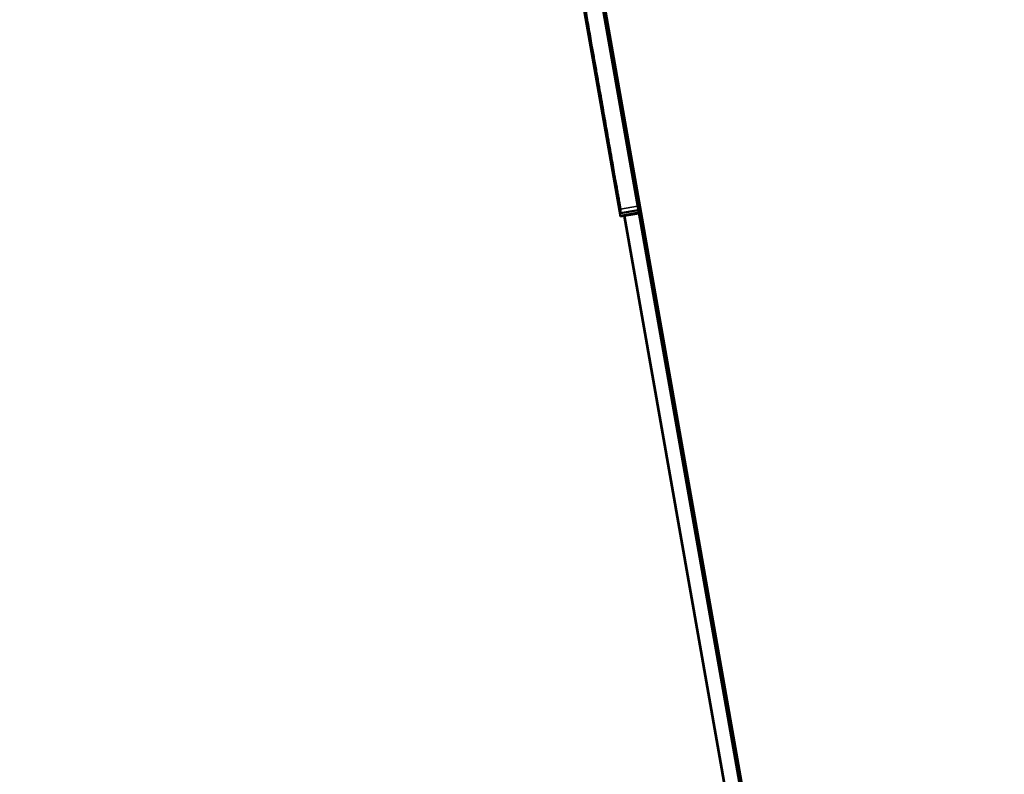
# Model space of a CAD drawing. Units: inches. Extents: x 12.7 to 86.5, y 7.4 to 40.6.
# Drawn here: x 79.1 to 79.2, y 21.9 to 22 of the extents above; entities that cross this region are included whole.
import ezdxf

# ---------------------------------------------------------------- set-up
doc = ezdxf.new("R2010")
doc.units = ezdxf.units.IN
doc.header["$MEASUREMENT"] = 0
for name, color, linetype, lineweight in [('Dimension (ANSI)', 7, 'Continuous', 25), ('Visible (ANSI)', 7, 'Continuous', 50), ('Visible Narrow (ANSI)', 7, 'Continuous', 35)]:
    doc.layers.add(name, color=color, linetype=linetype, lineweight=lineweight)
doc.styles.add('Ross DEFAULT-ANSI', font='arial.ttf')
doc.dimstyles.new('Ross Fabrication Imperial-ANSI', dxfattribs={"dimtxt": 0.5, "dimasz": 0.098425, "dimexe": 0.125, "dimexo": 0.0625, "dimgap": 0.031496, "dimtad": 0, "dimtih": 1, "dimtoh": 1, "dimrnd": 1e-08, "dimzin": 0, "dimdsep": 46, "dimtxsty": 'Ross DEFAULT-ANSI', "dimcen": 0.09, "dimdle": 0.393701, "dimclrd": 179, "dimclre": 179, "dimclrt": 179, "dimadec": 0, "dimazin": 0, "dimtfac": 0.24, "dimtofl": 0, "dimtmove": 0, "dimatfit": 3, "dimfxl": 1, "dimtolj": 1, "dimtzin": 4, "dimlwd": 25, "dimlwe": 25, "dimarcsym": 0})

# ---------------------------------------------------------------- blocks, each defined once
blk = doc.blocks.new('*D8')
at = {"layer": 'Defpoints', "color": 0, "linetype": 'Continuous', "transparency": 16777216}
for p in [(82.41111, 25.60805), (78.96822, 22.95135), (82.41111, 21.81319)]:
    blk.add_point(p, dxfattribs=at)
at = {"layer": 'Dimension (ANSI)', "color": 179, "linetype": 'Continuous', "lineweight": 25, "true_color": 0x262658, "transparency": 16777216}
for p, q in [((78.96822, 23.01385), (78.96822, 25.73305)), ((82.41111, 21.87569), (82.41111, 25.73305)), ((79.06665, 25.60805), (80.00998, 25.60805)), ((82.31268, 25.60805), (81.36935, 25.60805))]:
    blk.add_line(p, q, dxfattribs=at)
at = {"layer": 'Dimension (ANSI)', "color": 179, "linetype": 'Continuous', "true_color": 0x262658, "transparency": 16777216}
for points in [[(79.06665, 25.62445), (79.06665, 25.59164), (78.96822, 25.60805)], [(82.31268, 25.62445), (82.31268, 25.59164), (82.41111, 25.60805)]]:
    blk.add_solid(points, dxfattribs=at)
at = {"layer": 'Dimension (ANSI)', "color": 179, "linetype": 'Continuous', "lineweight": 25, "true_color": 0x262658, "transparency": 16777216, "insert": (80.68967, 25.60805), "char_height": 0.5, "attachment_point": 5, "style": 'Ross DEFAULT-ANSI'}
blk.add_mtext('\\A1;3.44', dxfattribs=at)
blk = doc.blocks.new('*D10')
at = {"layer": 'Defpoints', "color": 0, "linetype": 'Continuous', "transparency": 16777216}
for p in [(74.02211, 22.95135), (78.96822, 22.95135), (80.08511, 10.04116)]:
    blk.add_point(p, dxfattribs=at)
at = {"layer": 'Dimension (ANSI)', "color": 179, "linetype": 'Continuous', "lineweight": 25, "true_color": 0x262658, "transparency": 16777216}
for p, q in [((78.90572, 22.95135), (73.89711, 22.95135)), ((74.02211, 22.85292), (74.02211, 17.29958)), ((74.02211, 10.13959), (74.02211, 15.69293)), ((80.02261, 10.04116), (73.89711, 10.04116))]:
    blk.add_line(p, q, dxfattribs=at)
at = {"layer": 'Dimension (ANSI)', "color": 179, "linetype": 'Continuous', "true_color": 0x262658, "transparency": 16777216}
for points in [[(74.00571, 22.85292), (74.03852, 22.85292), (74.02211, 22.95135)], [(74.00571, 10.13959), (74.03852, 10.13959), (74.02211, 10.04116)]]:
    blk.add_solid(points, dxfattribs=at)
at = {"layer": 'Dimension (ANSI)', "color": 179, "linetype": 'Continuous', "lineweight": 25, "true_color": 0x262658, "transparency": 16777216, "insert": (74.02211, 16.49625), "char_height": 0.5, "attachment_point": 5, "rotation": 90, "style": 'Ross DEFAULT-ANSI'}
blk.add_mtext('\\A1;12.91', dxfattribs=at)

msp = doc.modelspace()

# ---------------------------------------------------------------- linework, layer by layer
at = {"layer": 'Visible (ANSI)'}
for p, q in [((80.08369, 16.6254), (79.01164, 22.70533)), ((79.07137, 22.36622), (80.01604, 17.00875)), ((79.14168, 21.95187), (79.09178, 22.23484)), ((79.09178, 22.23473), (79.14168, 21.95176)), ((79.09451, 22.23352), (79.17095, 21.79993)), ((79.09922, 22.19297), (79.14168, 21.9522)), ((79.13993, 21.97602), (79.13993, 21.97602)), ((79.13993, 21.97602), (79.13993, 21.97602)), ((79.17095, 21.80004), (79.13993, 21.97602)), ((79.14372, 21.95558), (79.14371, 21.95557)), ((79.14371, 21.95557), (79.14507, 21.94779)), ((79.14371, 21.95525), (79.14507, 21.94746)), ((79.14372, 21.95525), (79.14371, 21.95525)), ((79.14168, 21.9522), (79.14168, 21.95273)), ((79.14403, 21.95261), (79.14168, 21.9522)), ((79.14409, 21.9523), (79.14168, 21.95187)), ((79.14411, 21.95219), (79.14168, 21.95176)), ((79.14168, 21.95176), (79.14168, 21.95187)), ((79.4236, 20.35571), (79.14215, 21.95185)), ((79.42365, 20.35572), (79.14221, 21.95186)), ((79.14759, 21.93259), (79.17095, 21.80015)), ((79.17095, 21.80026), (79.1488, 21.92585)), ((79.149, 21.925), (79.14898, 21.925)), ((79.15176, 21.91001), (79.15174, 21.91)), ((79.15176, 21.90969), (79.15174, 21.90968))]:
    msp.add_line(p, q, dxfattribs=at)
msp.add_open_spline([(79.14168, 21.95273), (79.14168, 21.95274), (79.14154, 21.95352), (79.14111, 21.95598), (79.1397, 21.96401), (79.1364, 21.98274), (79.13422, 21.99511), (79.13131, 22.01164), (79.12869, 22.02648), (79.12703, 22.03591)], degree=4, dxfattribs=at)
for points, knots in [([(79.13189, 22.02209), (79.13238, 22.01927), (79.13334, 22.01386), (79.13471, 22.00608), (79.13597, 21.99894), (79.13712, 21.9924), (79.13818, 21.98642), (79.13914, 21.98095), (79.14002, 21.97597), (79.14082, 21.97143), (79.14155, 21.9673), (79.1424, 21.96244), (79.14335, 21.95706), (79.14436, 21.95133), (79.14525, 21.9463), (79.14605, 21.94175), (79.14678, 21.93761), (79.14742, 21.93394), (79.14798, 21.9308), (79.14843, 21.92826), (79.14876, 21.92636), (79.14896, 21.92519), (79.14906, 21.92466), (79.14908, 21.92452)], [0, 0, 0, 0, 0.0229787, 0.0441845, 0.0637252, 0.0817093, 0.0982452, 0.113442, 0.1274094, 0.1402573, 0.1520961, 0.1630364, 0.1826623, 0.2000164, 0.2159588, 0.2311294, 0.2453967, 0.2584292, 0.2698857, 0.2794179, 0.2866719, 0.2912896, 0.2929096, 0.2929096, 0.2929096, 0.2929096]), ([(79.15344, 21.89988), (79.15311, 21.90179), (79.15245, 21.90551), (79.15119, 21.91268), (79.1497, 21.92112), (79.148, 21.9308), (79.14639, 21.93991), (79.14486, 21.94859), (79.1429, 21.95969), (79.14046, 21.97357), (79.13802, 21.98739), (79.13615, 21.99801), (79.1349, 22.00507), (79.13384, 22.01108), (79.1331, 22.0153), (79.13264, 22.01791), (79.13241, 22.01921), (79.13227, 22.02001), (79.13221, 22.02038), (79.13219, 22.02047)], [0, 0, 0, 0, 0.0193662, 0.0376669, 0.0713884, 0.1018043, 0.1295549, 0.1552772, 0.1795985, 0.2264522, 0.272936, 0.2946828, 0.3143335, 0.3310611, 0.3440368, 0.3488586, 0.3524312, 0.354651, 0.355414, 0.355414, 0.355414, 0.355414]), ([(79.13279, 22.01671), (79.13332, 22.01375), (79.13432, 22.00807), (79.13577, 21.99983), (79.13712, 21.99218), (79.13837, 21.98508), (79.13953, 21.9785), (79.14061, 21.9724), (79.14161, 21.96673), (79.1428, 21.95994), (79.14416, 21.95226), (79.14565, 21.94379), (79.147, 21.93614), (79.14825, 21.92902), (79.14944, 21.92229), (79.15056, 21.91595), (79.15158, 21.91014), (79.15249, 21.90502), (79.15324, 21.90075), (79.15381, 21.89752), (79.15417, 21.89548), (79.15433, 21.89454), (79.15438, 21.89429)], [0, 0, 0, 0, 0.0240337, 0.0462662, 0.0668098, 0.0857773, 0.1032819, 0.1194375, 0.1343586, 0.1481603, 0.1728647, 0.1944767, 0.2139096, 0.2320479, 0.2495279, 0.2661357, 0.2814368, 0.2949856, 0.3063288, 0.3150071, 0.3205568, 0.322511, 0.322511, 0.322511, 0.322511]), ([(79.14898, 21.925), (79.14859, 21.92724), (79.14782, 21.93156), (79.14665, 21.9382), (79.14551, 21.94466), (79.14439, 21.95103), (79.14327, 21.95738), (79.14214, 21.96377), (79.141, 21.97028), (79.13941, 21.9793), (79.13781, 21.98834), (79.13626, 21.99714), (79.13521, 22.0031), (79.13442, 22.00758), (79.13388, 22.01066), (79.13355, 22.01252), (79.13328, 22.01403), (79.13309, 22.01514), (79.13297, 22.01584), (79.13291, 22.01615), (79.1329, 22.01623)], [0, 0, 0, 0, 0.0192006, 0.0369962, 0.0538485, 0.0701958, 0.08643, 0.1028811, 0.1198144, 0.1374385, 0.1741855, 0.1919198, 0.2081888, 0.2222096, 0.2281318, 0.2331977, 0.237309, 0.2403675, 0.2422747, 0.2429323, 0.2429323, 0.2429323, 0.2429323]), ([(79.14547, 21.9458), (79.14523, 21.94717), (79.14476, 21.94982), (79.14408, 21.95369), (79.14344, 21.95729), (79.14285, 21.96065), (79.1423, 21.96379), (79.14178, 21.96673), (79.14129, 21.96947), (79.14071, 21.97281), (79.14003, 21.97664), (79.13927, 21.98092), (79.13858, 21.98488), (79.13771, 21.98978), (79.13689, 21.99445), (79.13612, 21.99881), (79.13562, 22.00163), (79.13521, 22.00399), (79.13489, 22.00579), (79.13469, 22.0069), (79.1346, 22.00743), (79.13458, 22.00757), (79.13457, 22.0076)], [0, 0, 0, 0, 0.0112042, 0.0216109, 0.0312719, 0.0402393, 0.0485656, 0.0563038, 0.0635069, 0.0702283, 0.0824384, 0.0933616, 0.1034149, 0.1129963, 0.131397, 0.1397929, 0.1472891, 0.1536084, 0.1584713, 0.1615966, 0.1624193, 0.1627014, 0.1627014, 0.1627014, 0.1627014]), ([(79.14547, 21.94547), (79.14523, 21.94685), (79.14476, 21.9495), (79.14408, 21.95336), (79.14344, 21.95697), (79.14285, 21.96033), (79.1423, 21.96347), (79.14178, 21.9664), (79.14129, 21.96915), (79.14071, 21.97248), (79.14003, 21.97632), (79.13927, 21.9806), (79.13858, 21.98455), (79.13771, 21.98946), (79.13689, 21.99412), (79.13612, 21.99849), (79.13562, 22.00131), (79.13521, 22.00367), (79.13489, 22.00547), (79.13469, 22.00658), (79.1346, 22.00711), (79.13458, 22.00724), (79.13457, 22.00728)], [0, 0, 0, 0, 0.0112043, 0.0216111, 0.0312721, 0.0402396, 0.048566, 0.0563041, 0.0635072, 0.0702286, 0.0824387, 0.093362, 0.1034152, 0.1129967, 0.1313973, 0.1397932, 0.1472893, 0.1536086, 0.1584715, 0.1615967, 0.1624194, 0.1627015, 0.1627015, 0.1627015, 0.1627015]), ([(79.14003, 21.97555), (79.13992, 21.97619), (79.13971, 21.97741), (79.13941, 21.97907), (79.13915, 21.98056), (79.13892, 21.98188), (79.13871, 21.98307), (79.13845, 21.98455), (79.13815, 21.98624), (79.13787, 21.98782), (79.13766, 21.98902), (79.13752, 21.98981), (79.13741, 21.9904), (79.13734, 21.9908), (79.1373, 21.99104), (79.13726, 21.99123), (79.13724, 21.99137), (79.13722, 21.99146), (79.13722, 21.9915), (79.13722, 21.99151)], [0, 0, 0, 0, 0.00712233, 0.01380568, 0.0201591, 0.02628928, 0.03229899, 0.03828575, 0.05055108, 0.06331702, 0.06941634, 0.07498406, 0.07976289, 0.08177603, 0.08349538, 0.08488873, 0.08592388, 0.0865686, 0.08679066, 0.08679066, 0.08679066, 0.08679066]), ([(79.13924, 21.98096), (79.13932, 21.98051), (79.13948, 21.97963), (79.13971, 21.97833), (79.13992, 21.9771), (79.14013, 21.97594), (79.14032, 21.97483), (79.14051, 21.97379), (79.14068, 21.9728), (79.14085, 21.97185), (79.14101, 21.97094), (79.14117, 21.97006), (79.14132, 21.96922), (79.1415, 21.96817), (79.14173, 21.96688), (79.14201, 21.96529), (79.14228, 21.96374), (79.14255, 21.96223), (79.1428, 21.96081), (79.14302, 21.95954), (79.14321, 21.95847), (79.14336, 21.95764), (79.14345, 21.95711), (79.1435, 21.95686), (79.14351, 21.9568)], [0, 0, 0, 0, 0.0151881, 0.0290909, 0.0417827, 0.053338, 0.0638314, 0.0733379, 0.0819324, 0.0896906, 0.096688, 0.1030007, 0.1087052, 0.113878, 0.1229327, 0.1307721, 0.1378791, 0.1443023, 0.149975, 0.1548211, 0.1587565, 0.1616902, 0.1635253, 0.1641604, 0.1641604, 0.1641604, 0.1641604]), ([(79.13924, 21.98064), (79.13932, 21.98019), (79.13948, 21.97931), (79.13971, 21.97801), (79.13992, 21.97678), (79.14013, 21.97561), (79.14032, 21.97451), (79.14051, 21.97347), (79.14068, 21.97247), (79.14085, 21.97152), (79.14101, 21.97062), (79.14117, 21.96974), (79.14132, 21.9689), (79.1415, 21.96785), (79.14173, 21.96656), (79.14201, 21.96497), (79.14228, 21.96341), (79.14255, 21.96191), (79.1428, 21.96049), (79.14302, 21.95922), (79.14321, 21.95815), (79.14336, 21.95732), (79.14345, 21.95679), (79.1435, 21.95654), (79.14351, 21.95648)], [0, 0, 0, 0, 0.015188, 0.0290908, 0.0417824, 0.0533375, 0.0638307, 0.0733369, 0.0819312, 0.0896889, 0.096686, 0.1029984, 0.1087026, 0.113875, 0.1229291, 0.130768, 0.1378746, 0.1442974, 0.1499699, 0.1548159, 0.1587513, 0.1616849, 0.16352, 0.1641551, 0.1641551, 0.1641551, 0.1641551]), ([(79.13993, 21.97602), (79.13993, 21.97602), (79.13993, 21.97602), (79.13994, 21.97596), (79.13995, 21.97587), (79.13998, 21.97574), (79.14001, 21.97558), (79.14004, 21.97538), (79.14008, 21.97515), (79.14014, 21.97482), (79.14023, 21.97433), (79.14035, 21.97361), (79.1405, 21.97278), (79.14066, 21.97187), (79.14083, 21.9709), (79.14101, 21.96991), (79.14118, 21.96893), (79.14134, 21.96803), (79.14148, 21.96725), (79.14159, 21.96663), (79.14165, 21.96625), (79.14169, 21.96606), (79.1417, 21.96601), (79.1417, 21.96599)], [0, 0, 0, 0, 0.00565812, 0.01090383, 0.01576446, 0.02026764, 0.02444127, 0.02831355, 0.03191295, 0.03526815, 0.0413598, 0.04681848, 0.05186504, 0.05670435, 0.06147, 0.06607756, 0.07038525, 0.07424723, 0.07751489, 0.08003768, 0.08166364, 0.08209252, 0.08223976, 0.08223976, 0.08223976, 0.08223976]), ([(79.14405, 21.95277), (79.14393, 21.95347), (79.14369, 21.95481), (79.14335, 21.95673), (79.14304, 21.95849), (79.14276, 21.96009), (79.1425, 21.96155), (79.14227, 21.96288), (79.14206, 21.96408), (79.14186, 21.96517), (79.14169, 21.96616), (79.14149, 21.9673), (79.14127, 21.96854), (79.14104, 21.96984), (79.14084, 21.97097), (79.14067, 21.97196), (79.14051, 21.97285), (79.14037, 21.97363), (79.14026, 21.97428), (79.14017, 21.9748), (79.1401, 21.97518), (79.14006, 21.97542), (79.14004, 21.97553), (79.14003, 21.97555)], [0, 0, 0, 0, 0.00595961, 0.01143738, 0.01646157, 0.02106043, 0.02526227, 0.02909543, 0.03258828, 0.03576924, 0.03866677, 0.04130936, 0.04594369, 0.04990046, 0.05340648, 0.05664118, 0.05960334, 0.06224576, 0.06452008, 0.06637702, 0.0677665, 0.06863781, 0.06893971, 0.06893971, 0.06893971, 0.06893971]), ([(79.1417, 21.96599), (79.14181, 21.96536), (79.14203, 21.96412), (79.14239, 21.96209), (79.14275, 21.96001), (79.14314, 21.95785), (79.14353, 21.9556), (79.14395, 21.95325), (79.14438, 21.95079), (79.145, 21.9473), (79.14562, 21.94375), (79.14624, 21.94025), (79.14666, 21.93787), (79.14698, 21.93608), (79.14719, 21.93484), (79.14733, 21.93409), (79.14743, 21.93348), (79.14751, 21.93303), (79.14756, 21.93275), (79.14759, 21.93262), (79.14759, 21.93259)], [0, 0, 0, 0, 0.00694074, 0.01353724, 0.01992287, 0.02622206, 0.03254633, 0.03899233, 0.04564222, 0.05256597, 0.06699516, 0.07395359, 0.08033405, 0.08583045, 0.08815137, 0.09013632, 0.09174696, 0.09294493, 0.09369185, 0.09394935, 0.09394935, 0.09394935, 0.09394935]), ([(79.14351, 21.9568), (79.1436, 21.95628), (79.14378, 21.95529), (79.14404, 21.9538), (79.14429, 21.9524), (79.14452, 21.95106), (79.14475, 21.94979), (79.14496, 21.94857), (79.14517, 21.94741), (79.14542, 21.94596), (79.14573, 21.94421), (79.14609, 21.94218), (79.14643, 21.94022), (79.14689, 21.93765), (79.14733, 21.93515), (79.14775, 21.93276), (79.14803, 21.93118), (79.14826, 21.92984), (79.14843, 21.9289), (79.14853, 21.92832), (79.14858, 21.92803), (79.14861, 21.92786), (79.14863, 21.92777), (79.14863, 21.92775)], [0, 0, 0, 0, 0.00502776, 0.00968873, 0.0140102, 0.01802005, 0.02174679, 0.02521953, 0.02846786, 0.03152167, 0.03716229, 0.04237565, 0.04737179, 0.05232688, 0.06226913, 0.06696069, 0.07122268, 0.07486853, 0.0777093, 0.07876828, 0.07955444, 0.08004378, 0.08021224, 0.08021224, 0.08021224, 0.08021224]), ([(79.14351, 21.95648), (79.1436, 21.95596), (79.14378, 21.95496), (79.14404, 21.95348), (79.14429, 21.95208), (79.14452, 21.95074), (79.14475, 21.94947), (79.14496, 21.94825), (79.14517, 21.94709), (79.14542, 21.94563), (79.14573, 21.94389), (79.14609, 21.94186), (79.14643, 21.93989), (79.14689, 21.93733), (79.14733, 21.93482), (79.14775, 21.93244), (79.14803, 21.93086), (79.14826, 21.92951), (79.14843, 21.92858), (79.14853, 21.928), (79.14858, 21.92771), (79.14861, 21.92753), (79.14863, 21.92745), (79.14863, 21.92743)], [0, 0, 0, 0, 0.00502781, 0.00968891, 0.01401056, 0.01802064, 0.02174763, 0.02522063, 0.0284692, 0.03152322, 0.03716417, 0.04237767, 0.04737383, 0.0523289, 0.06227132, 0.06696311, 0.07122541, 0.0748716, 0.07771267, 0.07877179, 0.07955805, 0.08004746, 0.08021595, 0.08021595, 0.08021595, 0.08021595]), ([(79.15174, 21.91), (79.15152, 21.91126), (79.1511, 21.91367), (79.15046, 21.91727), (79.14986, 21.92069), (79.14928, 21.92399), (79.14871, 21.92721), (79.14815, 21.9304), (79.14758, 21.9336), (79.14681, 21.93796), (79.14605, 21.94231), (79.1453, 21.94652), (79.14481, 21.94936), (79.14443, 21.95148), (79.14417, 21.95294), (79.14402, 21.95382), (79.14389, 21.95453), (79.1438, 21.95506), (79.14374, 21.95539), (79.14372, 21.95554), (79.14371, 21.95557)], [0, 0, 0, 0, 0.0105478, 0.0202269, 0.0292396, 0.0377848, 0.0460518, 0.054215, 0.0624302, 0.0708352, 0.088089, 0.0963296, 0.1038518, 0.1103085, 0.1130287, 0.1153519, 0.1172348, 0.1186337, 0.119505, 0.1198051, 0.1198051, 0.1198051, 0.1198051]), ([(79.15174, 21.90968), (79.15152, 21.91094), (79.1511, 21.91335), (79.15046, 21.91695), (79.14986, 21.92037), (79.14928, 21.92367), (79.14871, 21.92689), (79.14815, 21.93008), (79.14758, 21.93328), (79.14681, 21.93764), (79.14605, 21.94198), (79.1453, 21.9462), (79.14481, 21.94903), (79.14443, 21.95116), (79.14417, 21.95262), (79.14402, 21.9535), (79.14389, 21.95421), (79.1438, 21.95474), (79.14374, 21.95507), (79.14372, 21.95521), (79.14371, 21.95525)], [0, 0, 0, 0, 0.0105469, 0.0202254, 0.0292378, 0.0377828, 0.0460499, 0.0542131, 0.0624283, 0.0708332, 0.0880868, 0.0963273, 0.1038494, 0.110306, 0.113026, 0.1153493, 0.1172321, 0.1186309, 0.1195022, 0.1198024, 0.1198024, 0.1198024, 0.1198024]), ([(79.1488, 21.92585), (79.14867, 21.92661), (79.1484, 21.9281), (79.14802, 21.93025), (79.14766, 21.93229), (79.14721, 21.93489), (79.14665, 21.93806), (79.14598, 21.94185), (79.14542, 21.94501), (79.14498, 21.94748), (79.14469, 21.94914), (79.14447, 21.95038), (79.14432, 21.95123), (79.14423, 21.95175), (79.14416, 21.95216), (79.1441, 21.95247), (79.14407, 21.95266), (79.14406, 21.95275), (79.14405, 21.95277)], [0, 0, 0, 0, 0.00599063, 0.01165018, 0.0170594, 0.02229799, 0.03257265, 0.04307586, 0.05399318, 0.05920504, 0.06396056, 0.06804073, 0.06975911, 0.07122648, 0.07241546, 0.07329866, 0.07384867, 0.0740381, 0.0740381, 0.0740381, 0.0740381]), ([(79.14507, 21.94779), (79.14551, 21.94525), (79.14637, 21.94037), (79.14762, 21.93328), (79.14878, 21.92671), (79.14986, 21.92062), (79.15085, 21.91497), (79.15177, 21.90974), (79.15263, 21.90488), (79.15342, 21.90038), (79.15416, 21.89618), (79.15506, 21.8911), (79.15609, 21.88526), (79.15723, 21.87877), (79.15829, 21.87276), (79.1593, 21.86708), (79.16024, 21.86174), (79.1611, 21.85685), (79.16186, 21.85254), (79.16249, 21.84897), (79.16297, 21.84626), (79.16326, 21.84461), (79.1634, 21.84382), (79.16344, 21.84361), (79.16344, 21.84356)], [0, 0, 0, 0, 0.0202087, 0.0388812, 0.0561175, 0.0720186, 0.086687, 0.1002262, 0.1127411, 0.1243378, 0.1351229, 0.1452036, 0.1636701, 0.1805676, 0.1966556, 0.2124339, 0.2276524, 0.2418599, 0.2545865, 0.2653497, 0.2736575, 0.2790116, 0.2804239, 0.2809088, 0.2809088, 0.2809088, 0.2809088]), ([(79.14507, 21.94746), (79.14551, 21.94493), (79.14637, 21.94004), (79.14762, 21.93296), (79.14878, 21.92639), (79.14986, 21.9203), (79.15085, 21.91465), (79.15177, 21.90942), (79.15263, 21.90456), (79.15342, 21.90005), (79.15416, 21.89586), (79.15506, 21.89078), (79.15609, 21.88494), (79.15723, 21.87844), (79.15829, 21.87243), (79.1593, 21.86676), (79.16024, 21.86142), (79.1611, 21.85652), (79.16186, 21.85222), (79.16249, 21.84865), (79.16297, 21.84594), (79.16326, 21.84428), (79.1634, 21.8435), (79.16344, 21.84329), (79.16344, 21.84324)], [0, 0, 0, 0, 0.0202086, 0.038881, 0.0561172, 0.0720183, 0.0866866, 0.1002258, 0.1127407, 0.1243373, 0.1351225, 0.1452032, 0.1636698, 0.1805674, 0.1966556, 0.2124341, 0.2276527, 0.2418603, 0.2545871, 0.2653503, 0.2736581, 0.2790122, 0.2804245, 0.2809094, 0.2809094, 0.2809094, 0.2809094]), ([(79.15852, 21.87172), (79.15828, 21.87309), (79.15782, 21.87574), (79.15713, 21.87964), (79.15648, 21.88333), (79.15586, 21.88683), (79.15527, 21.89015), (79.15455, 21.89424), (79.15371, 21.89903), (79.15274, 21.90452), (79.15183, 21.90968), (79.15096, 21.91464), (79.14983, 21.92104), (79.14872, 21.92732), (79.14766, 21.93334), (79.14697, 21.93728), (79.14638, 21.94062), (79.14597, 21.94295), (79.14572, 21.94439), (79.14559, 21.9451), (79.14551, 21.94555), (79.14548, 21.94575), (79.14547, 21.9458)], [0, 0, 0, 0, 0.0148408, 0.0286902, 0.041614, 0.0536782, 0.0649492, 0.0754933, 0.0946674, 0.1117366, 0.127233, 0.1416787, 0.1555788, 0.1824944, 0.1948381, 0.2058835, 0.2152107, 0.2223977, 0.2250564, 0.2270212, 0.2282391, 0.2286569, 0.2286569, 0.2286569, 0.2286569]), ([(79.15852, 21.8714), (79.15828, 21.87277), (79.15782, 21.87542), (79.15713, 21.87932), (79.15648, 21.88301), (79.15586, 21.88651), (79.15527, 21.88983), (79.15455, 21.89392), (79.15371, 21.89871), (79.15274, 21.90419), (79.15183, 21.90935), (79.15096, 21.91432), (79.14983, 21.92071), (79.14872, 21.927), (79.14766, 21.93302), (79.14697, 21.93696), (79.14638, 21.9403), (79.14597, 21.94263), (79.14572, 21.94407), (79.14559, 21.94478), (79.14551, 21.94522), (79.14548, 21.94542), (79.14547, 21.94547)], [0, 0, 0, 0, 0.0148406, 0.0286899, 0.0416136, 0.0536779, 0.0649489, 0.0754932, 0.0946676, 0.1117371, 0.1272337, 0.1416796, 0.1555798, 0.1824951, 0.1948386, 0.2058837, 0.2152107, 0.2223975, 0.2250561, 0.2270209, 0.2282387, 0.2286564, 0.2286564, 0.2286564, 0.2286564]), ([(79.14863, 21.92775), (79.14875, 21.92706), (79.14899, 21.92573), (79.14933, 21.9238), (79.14964, 21.92201), (79.15003, 21.91984), (79.15046, 21.91738), (79.15093, 21.91473), (79.15134, 21.91241), (79.1517, 21.91034), (79.15203, 21.90844), (79.15245, 21.90607), (79.15284, 21.90387), (79.1532, 21.90183), (79.15343, 21.9005), (79.15363, 21.89939), (79.15377, 21.89862), (79.15385, 21.89815), (79.15389, 21.89792), (79.15391, 21.89777), (79.15393, 21.89771), (79.15393, 21.89769)], [0, 0, 0, 0, 0.0056346, 0.0109362, 0.0159312, 0.0206465, 0.029345, 0.0372502, 0.0445773, 0.0515328, 0.0583084, 0.0650771, 0.0786845, 0.0850962, 0.0909119, 0.0958787, 0.0997423, 0.1011808, 0.1022479, 0.1029116, 0.10314, 0.10314, 0.10314, 0.10314]), ([(79.14863, 21.92743), (79.14875, 21.92674), (79.14899, 21.92541), (79.14933, 21.92348), (79.14964, 21.92169), (79.15003, 21.91951), (79.15046, 21.91706), (79.15093, 21.91441), (79.15134, 21.91209), (79.1517, 21.91001), (79.15203, 21.90812), (79.15245, 21.90575), (79.15284, 21.90355), (79.1532, 21.9015), (79.15343, 21.90018), (79.15363, 21.89906), (79.15377, 21.8983), (79.15385, 21.89783), (79.15389, 21.89759), (79.15391, 21.89745), (79.15393, 21.89739), (79.15393, 21.89737)], [0, 0, 0, 0, 0.0056347, 0.0109363, 0.0159314, 0.0206467, 0.0293451, 0.03725, 0.0445767, 0.0515318, 0.058307, 0.0650754, 0.078683, 0.085095, 0.0909111, 0.0958783, 0.0997423, 0.1011809, 0.1022481, 0.1029119, 0.1031403, 0.1031403, 0.1031403, 0.1031403]), ([(79.15387, 21.8973), (79.15387, 21.89731), (79.15387, 21.89732), (79.15384, 21.89748), (79.1538, 21.89773), (79.15373, 21.89808), (79.15365, 21.89853), (79.15356, 21.89907), (79.15345, 21.8997), (79.15332, 21.90041), (79.15318, 21.90121), (79.15298, 21.90234), (79.15269, 21.90396), (79.15229, 21.90625), (79.15184, 21.90878), (79.15137, 21.91146), (79.15089, 21.9142), (79.15041, 21.91689), (79.14997, 21.91938), (79.14959, 21.92154), (79.14929, 21.92324), (79.1491, 21.92431), (79.14901, 21.92483), (79.14899, 21.92496), (79.14898, 21.925)], [0, 0, 0, 0, 0.012421, 0.0238359, 0.0343111, 0.0439142, 0.0527142, 0.060782, 0.0681895, 0.0750108, 0.0813206, 0.0871947, 0.0979284, 0.1077909, 0.11728, 0.1266956, 0.1358769, 0.1445344, 0.152359, 0.1590287, 0.1642127, 0.1675738, 0.1684643, 0.1687707, 0.1687707, 0.1687707, 0.1687707]), ([(79.14908, 21.92452), (79.14927, 21.92344), (79.14964, 21.92134), (79.15016, 21.91839), (79.15063, 21.91573), (79.15105, 21.91333), (79.15143, 21.91119), (79.15187, 21.90873), (79.15232, 21.90614), (79.15275, 21.90368), (79.15308, 21.90185), (79.15331, 21.90052), (79.15354, 21.89924), (79.15368, 21.8984), (79.15378, 21.89786), (79.15382, 21.89759), (79.15385, 21.89742), (79.15387, 21.89735), (79.15387, 21.89732), (79.15387, 21.8973), (79.15387, 21.8973), (79.15387, 21.8973), (79.15387, 21.8973)], [0, 0, 0, 0, 0.0129863, 0.025089, 0.0363702, 0.046893, 0.0567211, 0.0659188, 0.0826793, 0.0976969, 0.1114828, 0.1245224, 0.1372596, 0.1623564, 0.174028, 0.18455, 0.1934922, 0.2004209, 0.2029939, 0.2048997, 0.2060835, 0.2064903, 0.2064903, 0.2064903, 0.2064903]), ([(79.15621, 21.88469), (79.15621, 21.8847), (79.15621, 21.88472), (79.15618, 21.88486), (79.15614, 21.88509), (79.15609, 21.88541), (79.15601, 21.88582), (79.15593, 21.88631), (79.15582, 21.88688), (79.15571, 21.88754), (79.15558, 21.88826), (79.1554, 21.8893), (79.15514, 21.89077), (79.15477, 21.89287), (79.15436, 21.89519), (79.15393, 21.89763), (79.15348, 21.90014), (79.15305, 21.90259), (79.15265, 21.90487), (79.1523, 21.90684), (79.15203, 21.9084), (79.15186, 21.90937), (79.15177, 21.90985), (79.15175, 21.90997), (79.15174, 21.91)], [0, 0, 0, 0, 0.0114079, 0.0218755, 0.0314643, 0.0402369, 0.0482574, 0.0555913, 0.062306, 0.0684701, 0.0741537, 0.0794278, 0.0890226, 0.0978005, 0.1062292, 0.1145898, 0.1227455, 0.1304413, 0.1374024, 0.1433409, 0.1479602, 0.1509575, 0.151752, 0.1520255, 0.1520255, 0.1520255, 0.1520255]), ([(79.15621, 21.88437), (79.15621, 21.88438), (79.15621, 21.88439), (79.15618, 21.88454), (79.15614, 21.88477), (79.15609, 21.88509), (79.15601, 21.8855), (79.15593, 21.88599), (79.15582, 21.88656), (79.15571, 21.88721), (79.15558, 21.88794), (79.1554, 21.88898), (79.15514, 21.89045), (79.15477, 21.89255), (79.15436, 21.89486), (79.15393, 21.89731), (79.15348, 21.89982), (79.15305, 21.90227), (79.15265, 21.90455), (79.1523, 21.90652), (79.15203, 21.90807), (79.15186, 21.90905), (79.15177, 21.90953), (79.15175, 21.90965), (79.15174, 21.90968)], [0, 0, 0, 0, 0.0114075, 0.0218747, 0.0314631, 0.0402353, 0.0482553, 0.0555889, 0.0623032, 0.0684669, 0.0741502, 0.0794239, 0.0890183, 0.0977959, 0.1062245, 0.1145852, 0.1227411, 0.1304371, 0.1373985, 0.1433373, 0.1479568, 0.1509543, 0.1517488, 0.1520223, 0.1520223, 0.1520223, 0.1520223]), ([(79.16635, 21.82659), (79.16617, 21.82766), (79.1658, 21.82972), (79.16526, 21.83283), (79.16473, 21.83583), (79.16406, 21.8396), (79.16327, 21.84413), (79.16232, 21.84949), (79.1614, 21.8547), (79.16022, 21.8614), (79.15871, 21.87002), (79.15716, 21.8788), (79.15597, 21.88556), (79.15518, 21.89005), (79.1545, 21.89387), (79.15403, 21.89657), (79.15373, 21.89824), (79.15359, 21.89907), (79.1535, 21.89958), (79.15346, 21.89982), (79.15344, 21.89988)], [0, 0, 0, 0, 0.0189942, 0.0367993, 0.0534972, 0.0691701, 0.0977693, 0.1232605, 0.1463061, 0.1675629, 0.2072526, 0.2456235, 0.2633654, 0.2793052, 0.2928101, 0.3032449, 0.3071123, 0.3099734, 0.3117485, 0.312358, 0.312358, 0.312358, 0.312358]), ([(79.15393, 21.89769), (79.15402, 21.89717), (79.1542, 21.89616), (79.15444, 21.89476), (79.15467, 21.89349), (79.15493, 21.89201), (79.15521, 21.89043), (79.15548, 21.8889), (79.15568, 21.88773), (79.15583, 21.88686), (79.15595, 21.88623), (79.15605, 21.88562), (79.15612, 21.88522), (79.15617, 21.88496), (79.15619, 21.88483), (79.1562, 21.88475), (79.15621, 21.88472), (79.15621, 21.8847), (79.15621, 21.8847), (79.15621, 21.88469), (79.15621, 21.88469), (79.15621, 21.88469)], [0, 0, 0, 0, 0.0072496, 0.0140608, 0.0204664, 0.0264998, 0.037583, 0.0475813, 0.0567634, 0.0653905, 0.07371, 0.081951, 0.0983805, 0.1060764, 0.1130364, 0.1189661, 0.1235694, 0.125281, 0.1265496, 0.1273381, 0.1276092, 0.1276092, 0.1276092, 0.1276092]), ([(79.15393, 21.89737), (79.15402, 21.89685), (79.1542, 21.89584), (79.15444, 21.89444), (79.15467, 21.89317), (79.15493, 21.89168), (79.15521, 21.89011), (79.15548, 21.88858), (79.15568, 21.88741), (79.15583, 21.88654), (79.15595, 21.88591), (79.15605, 21.8853), (79.15612, 21.8849), (79.15617, 21.88464), (79.15619, 21.88451), (79.1562, 21.88443), (79.15621, 21.8844), (79.15621, 21.88438), (79.15621, 21.88438), (79.15621, 21.88437), (79.15621, 21.88437), (79.15621, 21.88437)], [0, 0, 0, 0, 0.0072496, 0.0140608, 0.0204664, 0.0264998, 0.037583, 0.0475814, 0.0567635, 0.0653907, 0.0737103, 0.0819514, 0.0983815, 0.1060776, 0.1130378, 0.1189677, 0.1235712, 0.1252828, 0.1265515, 0.12734, 0.1276111, 0.1276111, 0.1276111, 0.1276111]), ([(79.15438, 21.89429), (79.15472, 21.89233), (79.15539, 21.88856), (79.15635, 21.88313), (79.15723, 21.87813), (79.15804, 21.87354), (79.15878, 21.86932), (79.15946, 21.86545), (79.16009, 21.86191), (79.16083, 21.8577), (79.16166, 21.85303), (79.16252, 21.84811), (79.16328, 21.84385), (79.16416, 21.83884), (79.16494, 21.8344), (79.16564, 21.83043), (79.16609, 21.82793), (79.16645, 21.82588), (79.16669, 21.82449), (79.16684, 21.82365), (79.16691, 21.82323), (79.16696, 21.82298), (79.16698, 21.82287), (79.16698, 21.82284)], [0, 0, 0, 0, 0.0156665, 0.0302004, 0.0436787, 0.0561796, 0.0677822, 0.0785668, 0.0886142, 0.0980061, 0.1151469, 0.1306413, 0.1451074, 0.1591074, 0.1864844, 0.1991614, 0.2105692, 0.2202516, 0.2277466, 0.2305282, 0.2325879, 0.233867, 0.2343064, 0.2343064, 0.2343064, 0.2343064])]:
    msp.add_open_spline(points, degree=3, knots=knots, dxfattribs=at)
at = {"layer": 'Visible Narrow (ANSI)'}
for p, q in [((79.14005, 21.97556), (79.14003, 21.97555)), ((79.14394, 21.95313), (79.14168, 21.95273)), ((79.14407, 21.95277), (79.14405, 21.95277)), ((79.1455, 21.9458), (79.14547, 21.9458)), ((79.14547, 21.94548), (79.14547, 21.94547)), ((79.14881, 21.92585), (79.1488, 21.92585)), ((79.15345, 21.89988), (79.15344, 21.89988))]:
    msp.add_line(p, q, dxfattribs=at)

# ---------------------------------------------------------------- dimensions: what is measured, and where the dimension line sits
at = {"layer": 'Dimension (ANSI)', "color": 179, "linetype": 'Continuous', "lineweight": 25, "true_color": 0x262658}
dim = msp.add_linear_dim(base=(82.41111, 25.60805), p1=(78.96822, 22.95135), p2=(82.41111, 21.81319), dimstyle='Ross Fabrication Imperial-ANSI', override={"dimgap": 0.031496, "dimtih": 0, "dimtoh": 0, "dimdec": 2, "dimtol": 0, "dimlim": 0, "dimtp": 0, "dimtm": 0, "dimtdec": 2, "dimatfit": 1}, dxfattribs=at)
dim.commit()
dim.dimension.update_dxf_attribs({"geometry": '*D8', "text_midpoint": (80.68967, 25.60805), "dimtype": 160})
dim = msp.add_linear_dim(base=(74.02211, 22.95135), p1=(80.08511, 10.04116), p2=(78.96822, 22.95135), angle=90, dimstyle='Ross Fabrication Imperial-ANSI', override={"dimgap": 0.031496, "dimtih": 0, "dimtoh": 0, "dimdec": 2, "dimtol": 0, "dimlim": 0, "dimtp": 0, "dimtm": 0, "dimtdec": 2, "dimatfit": 1}, dxfattribs=at)
dim.commit()
dim.dimension.update_dxf_attribs({"geometry": '*D10', "text_midpoint": (74.02211, 16.49625), "dimtype": 160})

doc.saveas('drawing.dxf')
